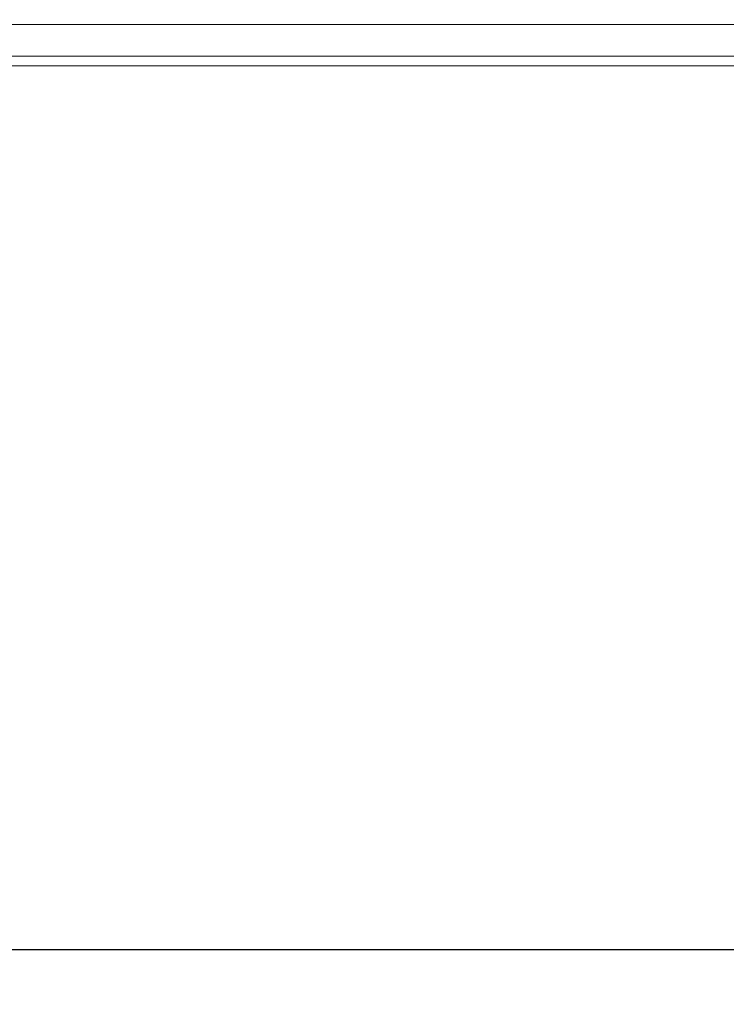
# Model space of a CAD drawing. Units: millimetres. Extents: x -1 to 5997, y -343 to 2053.
# Drawn here: x 2757 to 2918, y -141 to 83 of the extents above; entities that cross this region are included whole.
import ezdxf

# ---------------------------------------------------------------- set-up
doc = ezdxf.new("R2010")
doc.units = ezdxf.units.MM
doc.layers.add('Dimension', color=7, linetype='Continuous', lineweight=9)
doc.layers.add('Dimension @ 25', color=7, linetype='Continuous', lineweight=9)
doc.styles.add('titelhoek', font='arial.ttf')
doc.dimstyles.get("Standard").update_dxf_attribs({"dimtxt": 2.5, "dimasz": 2.5, "dimexe": 0.5, "dimexo": 0.5, "dimgap": 0.5, "dimtad": 1, "dimtxsty": 'titelhoek', "dimcen": 0, "dimadec": 0, "dimazin": 2, "dimtfac": 1, "dimtofl": 0, "dimtmove": 0, "dimatfit": 3, "dimfxl": 0, "dimtolj": 1, "dimtzin": 0, "dimarcsym": 0})

# ---------------------------------------------------------------- blocks, each defined once
blk = doc.blocks.new('*D8')
at = {"layer": 'Defpoints', "color": 0, "transparency": 16777216}
for p in [(2596.95, 83.65), (3396.95, 83.65), (3396.95, -128.9)]:
    blk.add_point(p, dxfattribs=at)
at = {"layer": 'Dimension', "color": 0, "linetype": 'ByBlock', "lineweight": -2, "transparency": 16777216}
for p, q in [((2596.95, 71.15), (2596.95, -141.4)), ((3396.95, 71.15), (3396.95, -141.4)), ((2659.45, -128.9), (3334.45, -128.9))]:
    blk.add_line(p, q, dxfattribs=at)
at = {"layer": 'Dimension', "color": 0, "transparency": 16777216}
for points in [[(2659.45, -118.49), (2659.45, -139.32), (2596.95, -128.9)], [(3334.45, -118.49), (3334.45, -139.32), (3396.95, -128.9)]]:
    blk.add_solid(points, dxfattribs=at)
at = {"layer": 'Dimension', "color": 0, "transparency": 16777216, "insert": (2996.95, -84.49), "char_height": 62.5, "attachment_point": 5, "style": 'titelhoek'}
blk.add_mtext('\\A1;800', dxfattribs=at)

msp = doc.modelspace()

# ---------------------------------------------------------------- linework, layer by layer
at = {"color": 7, "linetype": 'Continuous', "lineweight": 20}
for p, q in [((2598.35, 82.253), (3395.55, 82.253)), ((3389.45, 75.053), (2604.45, 75.053)), ((2604.45, 72.853), (3389.45, 72.853))]:
    msp.add_line(p, q, dxfattribs=at)

# ---------------------------------------------------------------- dimensions: what is measured, and where the dimension line sits
at = {"layer": 'Dimension @ 25'}
dim = msp.add_linear_dim(base=(3396.95, -128.905), p1=(2596.95, 83.653), p2=(3396.95, 83.653), dimstyle='Standard', override={"dimscale": 25, "dimtix": 0, "dimtofl": 0, "dimtmove": 0, "dimatfit": 3, "dimarcsym": 1}, dxfattribs=at)
dim.commit()
dim.dimension.update_dxf_attribs({"geometry": '*D8', "text_midpoint": (2996.95, -84.494)})

doc.saveas('drawing.dxf')
